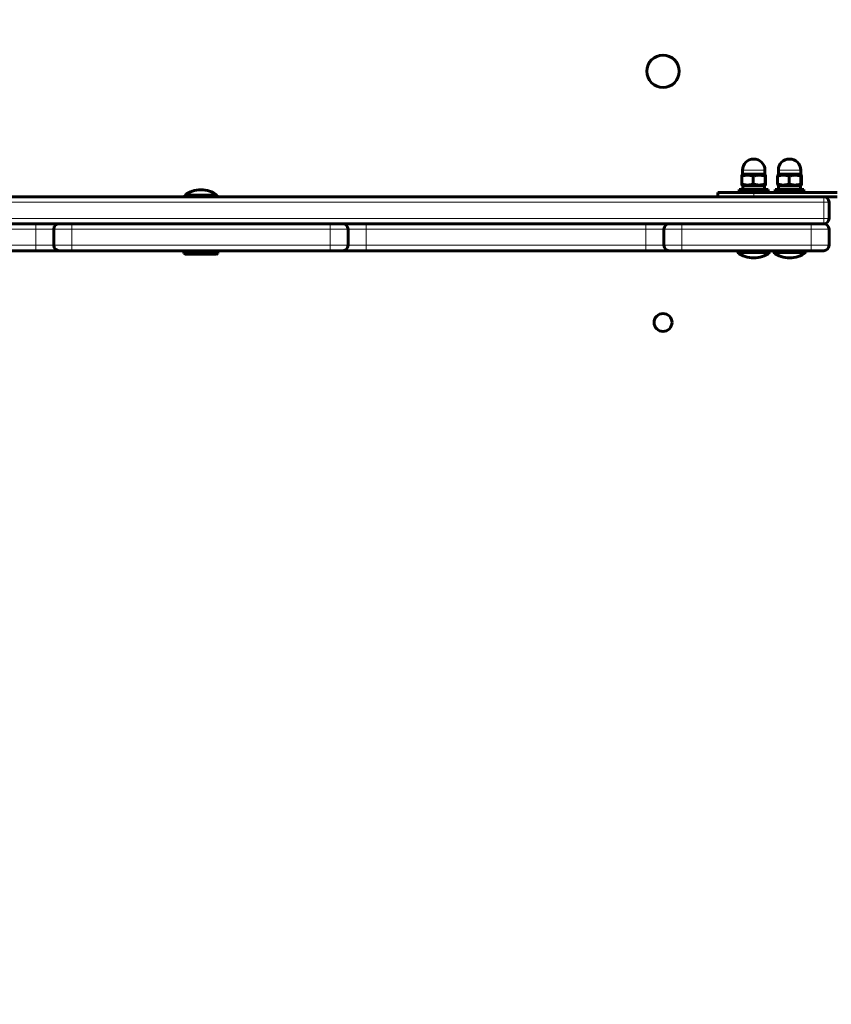
# Model space of a CAD drawing. Units: millimetres. Extents: x 1663 to 21033, y 1315 to 21391.
# Drawn here: x 11152 to 11604, y 10710 to 11259 of the extents above; entities that cross this region are included whole.
import ezdxf

# ---------------------------------------------------------------- set-up
doc = ezdxf.new("R2010")
doc.units = ezdxf.units.MM
doc.linetypes.add('K5LT_BASIC', pattern=[0])
doc.linetypes.add('K5LT_THIN', pattern=[0])
doc.styles.add('KDIMTEXTSTYLE', font='GOST_AU.SHX', dxfattribs={"width": 0.96, "oblique": 15, "height": 5})
doc.dimstyles.new('KDIMSTYLE (1.00)', dxfattribs={"dimtxt": 5, "dimasz": 1, "dimexe": 2, "dimexo": 0, "dimgap": 1, "dimtad": 1, "dimtxsty": 'KDIMTEXTSTYLE', "dimsah": 1, "dimcen": 0, "dimdle": 1, "dimadec": 0, "dimazin": 0, "dimtfac": 0.667, "dimtmove": 0, "dimatfit": 3, "dimfxl": 1, "dimtvp": 1, "dimtolj": 1, "dimtzin": 0, "dimarcsym": 0})

# ---------------------------------------------------------------- blocks, each defined once
blk = doc.blocks.new('KDIMARROW_01')
blk.add_hatch(color=0).paths.add_polyline_path([(0, 0), (-5, 0.66), (-4.5, 0), (-5, -0.66)])
at = {"color": 0, "linetype": 'K5LT_THIN', "lineweight": 18}
for p, q in [((-4.5, 0), (-5, 0.66)), ((-5, 0.66), (0, 0)), ((0, 0), (-5, -0.66)), ((-5, -0.66), (-4.5, 0)), ((0, 0), (-1, 0))]:
    blk.add_line(p, q, dxfattribs=at)

msp = doc.modelspace()

# ---------------------------------------------------------------- linework, layer by layer
at = {"color": 150, "linetype": 'K5LT_BASIC', "lineweight": 60, "true_color": 0x0080ff}
for p, q in [((11555.273, 11172.612), (11554.418, 11172.118)), ((11554.673, 11172.612), (11554.673, 11174.862)), ((11554.673, 11172.612), (11566.212, 11172.612)), ((11566.212, 11172.612), (11567.173, 11172.612)), ((11566.573, 11172.612), (11567.428, 11172.118)), ((11567.173, 11172.612), (11567.173, 11174.862)), ((11575.273, 11172.612), (11574.418, 11172.118)), ((11574.673, 11172.612), (11574.673, 11174.862)), ((11574.673, 11172.612), (11586.212, 11172.612)), ((11586.212, 11172.612), (11587.173, 11172.612)), ((11586.573, 11172.612), (11587.428, 11172.118)), ((11587.173, 11172.612), (11587.173, 11174.862)), ((11554.284, 11171.54), (11554.284, 11167.183)), ((11560.635, 11171.54), (11560.635, 11167.183)), ((11567.274, 11171.54), (11567.274, 11167.183)), ((11567.562, 11171.54), (11567.562, 11167.183)), ((11574.284, 11171.54), (11574.284, 11167.183)), ((11580.635, 11171.54), (11580.635, 11167.183)), ((11587.274, 11171.54), (11587.274, 11167.183)), ((11587.562, 11171.54), (11587.562, 11167.183)), ((11560.923, 11162.512), (11540.923, 11162.512)), ((11540.923, 11162.512), (11540.923, 11160.012)), ((11552.923, 11162.512), (11552.923, 11164.112)), ((11552.923, 11164.112), (11568.923, 11164.112)), ((11554.418, 11166.605), (11555.273, 11166.112)), ((11567.023, 11166.112), (11554.823, 11166.112)), ((11554.823, 11166.112), (11554.823, 11164.112)), ((11607.423, 11162.512), (11560.923, 11162.512)), ((11567.428, 11166.605), (11566.573, 11166.112)), ((11567.023, 11166.112), (11567.023, 11164.112)), ((11568.923, 11162.512), (11568.923, 11164.112)), ((11572.923, 11162.512), (11572.923, 11164.112)), ((11572.923, 11164.112), (11588.923, 11164.112)), ((11574.418, 11166.605), (11575.273, 11166.112)), ((11587.023, 11166.112), (11574.823, 11166.112)), ((11574.823, 11166.112), (11574.823, 11164.112)), ((11587.428, 11166.605), (11586.573, 11166.112)), ((11587.023, 11166.112), (11587.023, 11164.112)), ((11588.923, 11162.512), (11588.923, 11164.112)), ((10905.923, 11160.012), (11599.923, 11160.012)), ((11243.923, 11160.012), (11243.923, 11161.012)), ((11243.923, 11161.012), (11261.923, 11161.012)), ((11248.923, 11160.012), (11256.923, 11160.012)), ((11261.923, 11160.012), (11261.923, 11161.012)), ((11560.923, 11160.012), (11540.923, 11160.012)), ((11607.423, 11160.012), (11560.923, 11160.012)), ((11602.923, 11148.012), (11602.923, 11157.012)), ((11004.923, 11145.012), (11160.923, 11145.012)), ((11160.923, 11145.012), (11173.923, 11145.012)), ((11160.923, 11145.012), (11180.923, 11145.012)), ((11170.923, 11133.012), (11170.923, 11142.012)), ((11173.923, 11145.012), (11180.923, 11145.012)), ((11180.923, 11145.012), (11324.923, 11145.012)), ((11324.923, 11145.012), (11331.923, 11145.012)), ((11324.923, 11145.012), (11344.923, 11145.012)), ((11331.923, 11145.012), (11344.923, 11145.012)), ((11334.923, 11133.012), (11334.923, 11142.012)), ((11344.923, 11145.012), (11500.923, 11145.012)), ((11500.923, 11145.012), (11513.923, 11145.012)), ((11500.923, 11145.012), (11520.923, 11145.012)), ((11510.923, 11133.012), (11510.923, 11142.012)), ((11513.923, 11145.012), (11520.923, 11145.012)), ((11520.923, 11145.012), (11592.923, 11145.012)), ((11592.923, 11145.012), (11599.923, 11145.012)), ((11592.923, 11145.012), (11599.923, 11145.012)), ((11602.923, 11133.012), (11602.923, 11142.012)), ((11004.923, 11130.012), (11160.923, 11130.012)), ((11173.923, 11130.012), (11160.923, 11130.012)), ((11180.923, 11130.012), (11173.923, 11130.012)), ((11180.923, 11130.012), (11324.923, 11130.012)), ((11243.423, 11128.512), (11243.423, 11130.012)), ((11243.423, 11130.012), (11261.212, 11130.012)), ((11261.212, 11130.012), (11262.423, 11130.012)), ((11262.423, 11128.512), (11262.423, 11130.012)), ((11331.923, 11130.012), (11324.923, 11130.012)), ((11344.923, 11130.012), (11331.923, 11130.012)), ((11344.923, 11130.012), (11500.923, 11130.012)), ((11513.923, 11130.012), (11500.923, 11130.012)), ((11520.923, 11130.012), (11513.923, 11130.012)), ((11520.923, 11130.012), (11592.923, 11130.012)), ((11551.923, 11129.012), (11551.923, 11130.012)), ((11551.923, 11130.012), (11552.115, 11130.012)), ((11551.923, 11129.012), (11552.115, 11129.012)), ((11552.115, 11130.012), (11569.923, 11130.012)), ((11552.115, 11129.012), (11569.923, 11129.012)), ((11569.923, 11129.012), (11569.923, 11130.012)), ((11571.923, 11129.012), (11571.923, 11130.012)), ((11571.923, 11130.012), (11572.115, 11130.012)), ((11571.923, 11129.012), (11572.115, 11129.012)), ((11572.115, 11130.012), (11589.923, 11130.012)), ((11572.115, 11129.012), (11589.923, 11129.012)), ((11589.923, 11129.012), (11589.923, 11130.012)), ((11599.923, 11130.012), (11592.923, 11130.012)), ((11243.423, 11128.512), (11244.289, 11128.012)), ((11243.423, 11128.512), (11261.212, 11128.512)), ((11244.289, 11128.012), (11260.456, 11128.012)), ((11260.456, 11128.012), (11261.557, 11128.012)), ((11261.212, 11128.512), (11262.423, 11128.512)), ((11262.423, 11128.512), (11261.557, 11128.012))]:
    msp.add_line(p, q, dxfattribs=at)
at = {"color": 7, "linetype": 'K5LT_THIN', "lineweight": 18}
for p, q in [((11554.673, 11174.862), (11566.212, 11174.862)), ((11566.212, 11174.862), (11567.173, 11174.862)), ((11574.673, 11174.862), (11586.212, 11174.862)), ((11586.212, 11174.862), (11587.173, 11174.862)), ((11560.923, 11162.512), (11560.923, 11160.012)), ((10905.923, 11157.012), (11599.923, 11157.012)), ((11599.923, 11157.012), (11599.923, 11160.012)), ((11599.923, 11148.012), (11599.923, 11157.012)), ((11599.923, 11157.012), (11602.923, 11157.012)), ((10905.923, 11148.012), (11599.923, 11148.012)), ((11599.923, 11148.012), (11599.923, 11145.012)), ((11602.923, 11148.012), (11599.923, 11148.012)), ((11004.923, 11142.012), (11160.923, 11142.012)), ((11160.923, 11142.012), (11160.923, 11145.012)), ((11160.923, 11133.012), (11160.923, 11142.012)), ((11160.923, 11142.012), (11170.923, 11142.012)), ((11170.923, 11142.012), (11180.923, 11142.012)), ((11180.923, 11145.012), (11180.923, 11142.012)), ((11180.923, 11133.012), (11180.923, 11142.012)), ((11180.923, 11142.012), (11324.923, 11142.012)), ((11324.923, 11142.012), (11324.923, 11145.012)), ((11324.923, 11133.012), (11324.923, 11142.012)), ((11324.923, 11142.012), (11334.923, 11142.012)), ((11334.923, 11142.012), (11344.923, 11142.012)), ((11344.923, 11145.012), (11344.923, 11142.012)), ((11344.923, 11133.012), (11344.923, 11142.012)), ((11344.923, 11142.012), (11500.923, 11142.012)), ((11500.923, 11142.012), (11500.923, 11145.012)), ((11500.923, 11133.012), (11500.923, 11142.012)), ((11500.923, 11142.012), (11510.923, 11142.012)), ((11510.923, 11142.012), (11520.923, 11142.012)), ((11520.923, 11145.012), (11520.923, 11142.012)), ((11520.923, 11133.012), (11520.923, 11142.012)), ((11520.923, 11142.012), (11592.923, 11142.012)), ((11592.923, 11142.012), (11592.923, 11145.012)), ((11592.923, 11133.012), (11592.923, 11142.012)), ((11592.923, 11142.012), (11602.923, 11142.012)), ((11004.923, 11133.012), (11160.923, 11133.012)), ((11170.923, 11133.012), (11160.923, 11133.012)), ((11160.923, 11133.012), (11160.923, 11130.012)), ((11180.923, 11133.012), (11170.923, 11133.012)), ((11180.923, 11130.012), (11180.923, 11133.012)), ((11180.923, 11133.012), (11324.923, 11133.012)), ((11324.923, 11133.012), (11324.923, 11130.012)), ((11334.923, 11133.012), (11324.923, 11133.012)), ((11344.923, 11133.012), (11334.923, 11133.012)), ((11344.923, 11130.012), (11344.923, 11133.012)), ((11344.923, 11133.012), (11500.923, 11133.012)), ((11510.923, 11133.012), (11500.923, 11133.012)), ((11500.923, 11133.012), (11500.923, 11130.012)), ((11520.923, 11133.012), (11510.923, 11133.012)), ((11520.923, 11133.012), (11592.923, 11133.012)), ((11520.923, 11130.012), (11520.923, 11133.012)), ((11602.923, 11133.012), (11592.923, 11133.012)), ((11592.923, 11133.012), (11592.923, 11130.012))]:
    msp.add_line(p, q, dxfattribs=at)
at = {"color": 150, "linetype": 'K5LT_BASIC', "lineweight": 60, "true_color": 0x0080ff}
for centre, radius in [((11510.423, 11230.012), 9), ((11510.423, 11090.012), 5)]:
    msp.add_circle(centre, radius, dxfattribs=at)
for centre, radius, start, end in [((11560.923, 11174.862), 6.25, 90, 180), ((11560.923, 11174.862), 6.25, 0, 90), ((11580.923, 11174.862), 6.25, 90, 180), ((11580.923, 11174.862), 6.25, 0, 90), ((11252.923, 11149.012), 15, 90, 126.8699), ((11252.923, 11149.012), 15, 53.1301, 90), ((11599.923, 11157.012), 3, 0, 90), ((11599.923, 11148.012), 3, 270, 0), ((11173.923, 11142.012), 3, 90, 180), ((11331.923, 11142.012), 3, 0, 90), ((11513.923, 11142.012), 3, 90, 180), ((11599.923, 11142.012), 3, 0, 90), ((11173.923, 11133.012), 3, 180, 270), ((11331.923, 11133.012), 3, 270, 0), ((11513.923, 11133.012), 3, 180, 270), ((11560.923, 11141.012), 15, 233.1301, 270), ((11560.923, 11141.012), 15, 270, 306.8699), ((11580.923, 11141.012), 15, 233.1301, 270), ((11580.923, 11141.012), 15, 270, 306.8699), ((11599.923, 11133.012), 3, 270, 0)]:
    msp.add_arc(centre, radius, start, end, dxfattribs=at)
for points, knots in [([(11560.635, 11171.54), (11560.278, 11171.662), (11559.738, 11171.824), (11559.055, 11171.97), (11558.611, 11172.043), (11558.231, 11172.087), (11557.867, 11172.113), (11557.506, 11172.124), (11557.138, 11172.117), (11556.767, 11172.094), (11556.338, 11172.048), (11555.737, 11171.951), (11555.03, 11171.781), (11554.511, 11171.618), (11554.284, 11171.54)], [0, 0, 0, 0, 2.5980148, 3.8811067, 4.839601, 5.7307498, 6.5424565, 7.3835983, 8.2452629, 9.1128452, 9.9747788, 11.253998, 13.3466078, 15, 15, 15, 15]), ([(11554.284, 11171.54), (11554.299, 11171.656), (11554.321, 11171.802), (11554.349, 11171.942), (11554.37, 11172.027), (11554.393, 11172.091), (11554.41, 11172.113), (11554.418, 11172.118)], [0, 0, 0, 0, 2.8143689, 3.9751243, 5.0342596, 6.5564441, 8, 8, 8, 8]), ([(11554.418, 11166.605), (11554.411, 11166.61), (11554.394, 11166.63), (11554.368, 11166.701), (11554.331, 11166.861), (11554.302, 11167.045), (11554.284, 11167.183)], [0, 0, 0, 0, 1.146816, 2.513723, 4.0545981, 7, 7, 7, 7]), ([(11554.284, 11167.183), (11554.641, 11167.061), (11555.181, 11166.9), (11555.864, 11166.753), (11556.308, 11166.681), (11556.688, 11166.637), (11557.052, 11166.61), (11557.413, 11166.6), (11557.781, 11166.606), (11558.152, 11166.629), (11558.581, 11166.676), (11559.182, 11166.773), (11559.889, 11166.943), (11560.408, 11167.106), (11560.635, 11167.183)], [0, 0, 0, 0, 2.5980148, 3.8811067, 4.839601, 5.7307498, 6.5424565, 7.3835983, 8.2452629, 9.1128452, 9.9747788, 11.253998, 13.3466078, 15, 15, 15, 15]), ([(11567.274, 11171.54), (11566.901, 11171.662), (11566.336, 11171.824), (11565.623, 11171.97), (11565.158, 11172.043), (11564.761, 11172.087), (11564.38, 11172.113), (11564.004, 11172.124), (11563.619, 11172.117), (11563.231, 11172.094), (11562.783, 11172.048), (11562.154, 11171.951), (11561.415, 11171.781), (11560.873, 11171.618), (11560.635, 11171.54)], [0, 0, 0, 0, 2.5980148, 3.8811067, 4.839601, 5.7307498, 6.5424565, 7.3835983, 8.2452629, 9.1128452, 9.9747788, 11.253998, 13.3466078, 15, 15, 15, 15]), ([(11560.635, 11167.183), (11561.009, 11167.061), (11561.573, 11166.9), (11562.287, 11166.753), (11562.751, 11166.681), (11563.148, 11166.637), (11563.529, 11166.61), (11563.906, 11166.6), (11564.291, 11166.606), (11564.678, 11166.629), (11565.127, 11166.676), (11565.756, 11166.773), (11566.494, 11166.943), (11567.037, 11167.106), (11567.274, 11167.183)], [0, 0, 0, 0, 2.5980148, 3.8811067, 4.839601, 5.7307498, 6.5424565, 7.3835983, 8.2452629, 9.1128452, 9.9747788, 11.253998, 13.3466078, 15, 15, 15, 15]), ([(11567.428, 11172.118), (11567.42, 11172.123), (11567.405, 11172.121), (11567.381, 11172.086), (11567.347, 11171.988), (11567.311, 11171.803), (11567.284, 11171.612), (11567.274, 11171.54)], [0, 0, 0, 0, 1.1792475, 2.317056, 3.6449303, 6.4700363, 8, 8, 8, 8]), ([(11567.274, 11167.183), (11567.29, 11167.067), (11567.311, 11166.922), (11567.343, 11166.764), (11567.369, 11166.667), (11567.398, 11166.606), (11567.418, 11166.6), (11567.428, 11166.605)], [0, 0, 0, 0, 2.4761439, 3.4606761, 4.9654077, 6.4777712, 8, 8, 8, 8]), ([(11567.562, 11171.54), (11567.547, 11171.656), (11567.525, 11171.802), (11567.497, 11171.942), (11567.476, 11172.027), (11567.453, 11172.091), (11567.436, 11172.113), (11567.428, 11172.118)], [0, 0, 0, 0, 2.8143689, 3.9751243, 5.0342596, 6.5564441, 8, 8, 8, 8]), ([(11567.428, 11166.605), (11567.435, 11166.61), (11567.452, 11166.63), (11567.478, 11166.701), (11567.515, 11166.861), (11567.544, 11167.045), (11567.562, 11167.183)], [0, 0, 0, 0, 1.146816, 2.513723, 4.0545981, 7, 7, 7, 7]), ([(11580.635, 11171.54), (11580.278, 11171.662), (11579.738, 11171.824), (11579.055, 11171.97), (11578.611, 11172.043), (11578.231, 11172.087), (11577.867, 11172.113), (11577.506, 11172.124), (11577.138, 11172.117), (11576.767, 11172.094), (11576.338, 11172.048), (11575.737, 11171.951), (11575.03, 11171.781), (11574.511, 11171.618), (11574.284, 11171.54)], [0, 0, 0, 0, 2.5980148, 3.8811067, 4.839601, 5.7307498, 6.5424565, 7.3835983, 8.2452629, 9.1128452, 9.9747788, 11.253998, 13.3466078, 15, 15, 15, 15]), ([(11574.284, 11171.54), (11574.299, 11171.656), (11574.321, 11171.802), (11574.349, 11171.942), (11574.37, 11172.027), (11574.393, 11172.091), (11574.41, 11172.113), (11574.418, 11172.118)], [0, 0, 0, 0, 2.8143689, 3.9751243, 5.0342596, 6.5564441, 8, 8, 8, 8]), ([(11574.418, 11166.605), (11574.411, 11166.61), (11574.394, 11166.63), (11574.368, 11166.701), (11574.331, 11166.861), (11574.302, 11167.045), (11574.284, 11167.183)], [0, 0, 0, 0, 1.146816, 2.513723, 4.0545981, 7, 7, 7, 7]), ([(11574.284, 11167.183), (11574.641, 11167.061), (11575.181, 11166.9), (11575.864, 11166.753), (11576.308, 11166.681), (11576.688, 11166.637), (11577.052, 11166.61), (11577.413, 11166.6), (11577.781, 11166.606), (11578.152, 11166.629), (11578.581, 11166.676), (11579.182, 11166.773), (11579.889, 11166.943), (11580.408, 11167.106), (11580.635, 11167.183)], [0, 0, 0, 0, 2.5980148, 3.8811067, 4.839601, 5.7307498, 6.5424565, 7.3835983, 8.2452629, 9.1128452, 9.9747788, 11.253998, 13.3466078, 15, 15, 15, 15]), ([(11587.274, 11171.54), (11586.901, 11171.662), (11586.336, 11171.824), (11585.623, 11171.97), (11585.158, 11172.043), (11584.761, 11172.087), (11584.38, 11172.113), (11584.004, 11172.124), (11583.619, 11172.117), (11583.231, 11172.094), (11582.783, 11172.048), (11582.154, 11171.951), (11581.415, 11171.781), (11580.873, 11171.618), (11580.635, 11171.54)], [0, 0, 0, 0, 2.5980148, 3.8811067, 4.839601, 5.7307498, 6.5424565, 7.3835983, 8.2452629, 9.1128452, 9.9747788, 11.253998, 13.3466078, 15, 15, 15, 15]), ([(11580.635, 11167.183), (11581.009, 11167.061), (11581.573, 11166.9), (11582.287, 11166.753), (11582.751, 11166.681), (11583.148, 11166.637), (11583.529, 11166.61), (11583.906, 11166.6), (11584.291, 11166.606), (11584.678, 11166.629), (11585.127, 11166.676), (11585.756, 11166.773), (11586.494, 11166.943), (11587.037, 11167.106), (11587.274, 11167.183)], [0, 0, 0, 0, 2.5980148, 3.8811067, 4.839601, 5.7307498, 6.5424565, 7.3835983, 8.2452629, 9.1128452, 9.9747788, 11.253998, 13.3466078, 15, 15, 15, 15]), ([(11587.428, 11172.118), (11587.42, 11172.123), (11587.405, 11172.121), (11587.381, 11172.086), (11587.347, 11171.988), (11587.311, 11171.803), (11587.284, 11171.612), (11587.274, 11171.54)], [0, 0, 0, 0, 1.1792475, 2.317056, 3.6449303, 6.4700363, 8, 8, 8, 8]), ([(11587.274, 11167.183), (11587.29, 11167.067), (11587.311, 11166.922), (11587.343, 11166.764), (11587.369, 11166.667), (11587.398, 11166.606), (11587.418, 11166.6), (11587.428, 11166.605)], [0, 0, 0, 0, 2.4761439, 3.4606761, 4.9654077, 6.4777712, 8, 8, 8, 8]), ([(11587.562, 11171.54), (11587.547, 11171.656), (11587.525, 11171.802), (11587.497, 11171.942), (11587.476, 11172.027), (11587.453, 11172.091), (11587.436, 11172.113), (11587.428, 11172.118)], [0, 0, 0, 0, 2.8143689, 3.9751243, 5.0342596, 6.5564441, 8, 8, 8, 8]), ([(11587.428, 11166.605), (11587.435, 11166.61), (11587.452, 11166.63), (11587.478, 11166.701), (11587.515, 11166.861), (11587.544, 11167.045), (11587.562, 11167.183)], [0, 0, 0, 0, 1.146816, 2.513723, 4.0545981, 7, 7, 7, 7])]:
    msp.add_open_spline(points, degree=3, knots=knots, dxfattribs=at)

# ---------------------------------------------------------------- dimensions: what is measured, and where the dimension line sits
at = {"color": 7}
msp.add_linear_dim(base=(1671.32, 21390.199), p1=(10352.923, 2566.215), p2=(13047.115, 21390.199), angle=90, location=(1671.32, 10830.199), dimstyle='KDIMSTYLE (1.00)', override={"dimexo": 0, "dimpost": '\\H5.0;\\W0.965;\\Q15;<>', "dimblk1": 'KDIMARROW_01', "dimblk2": 'KDIMARROW_01', "dimse1": 0, "dimse2": 0, "dimclrt": 7, "dimtolj": 1}, dxfattribs=at).render()
msp.add_linear_dim(base=(2372.984, 1316.652), p1=(21032.248, 10977.822), p2=(2372.984, 13673.202), location=(11702.616, 1316.652), dimstyle='KDIMSTYLE (1.00)', override={"dimexo": 0, "dimpost": '\\H5.0;\\W0.965;\\Q15;<>', "dimblk1": 'KDIMARROW_01', "dimblk2": 'KDIMARROW_01', "dimse1": 0, "dimse2": 0, "dimclrt": 7, "dimtolj": 1}, dxfattribs=at).render()

doc.saveas('drawing.dxf')
